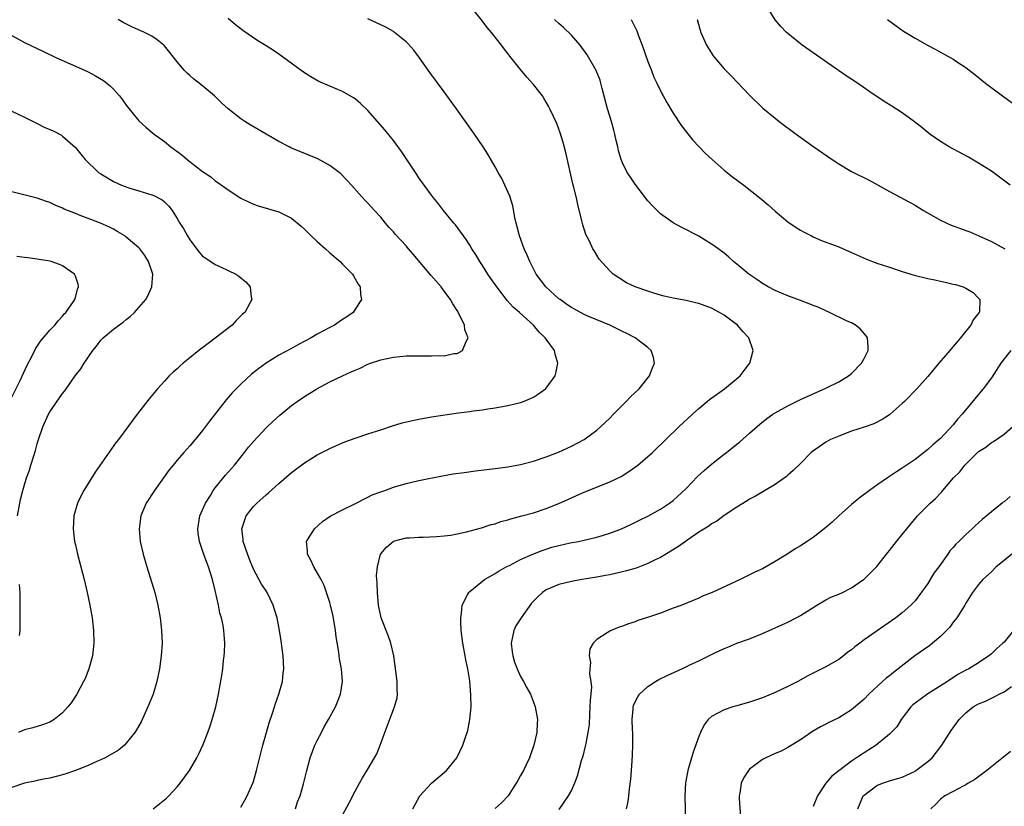
# Model space of a CAD drawing. Units: inches. Extents: x 2580000 to 2583000, y 1485000 to 1488000.
# Drawn here: x 2581624 to 2581779, y 1486445 to 1486569 of the extents above; entities that cross this region are included whole.
import ezdxf

# ---------------------------------------------------------------- set-up
doc = ezdxf.new("R2010")
doc.units = ezdxf.units.IN
doc.header["$MEASUREMENT"] = 0
doc.layers.add('LD25801485_10ft', color=83, linetype='Continuous')

msp = doc.modelspace()

# ---------------------------------------------------------------- linework, layer by layer
at = {"layer": 'LD25801485_10ft'}
for points, elevation in [([(2581675, 1486444.01), (2581676.05, 1486445.95), (2581677, 1486447.76), (2581677.69, 1486449), (2581678.14, 1486449.86), (2581679, 1486451.23), (2581680.03, 1486453), (2581680.37, 1486453.63), (2581680.93, 1486455), (2581681.64, 1486457), (2581682.03, 1486457.97), (2581683, 1486460.58), (2581683.19, 1486461), (2581683.58, 1486462.42), (2581683.65, 1486463), (2581683.59, 1486463.59), (2581683.59, 1486465), (2581683.4, 1486466.6), (2581683.05, 1486469), (2581682.6, 1486471), (2581682.2, 1486472.2), (2581681.07, 1486475), (2581681, 1486475.26), (2581680.7, 1486476.7), (2581680.66, 1486477), (2581680.48, 1486479), (2581680.47, 1486480.47), (2581680.4, 1486481), (2581680.36, 1486481.64), (2581680.48, 1486483), (2581680.97, 1486485), (2581681, 1486485.06), (2581681.91, 1486486.09), (2581682.94, 1486487), (2581683, 1486487.03), (2581685, 1486487.55), (2581685.55, 1486487.55), (2581687, 1486487.69), (2581687.67, 1486487.67), (2581689.76, 1486487.76), (2581691, 1486487.87), (2581692.01, 1486488.01), (2581693, 1486488.19), (2581694.51, 1486488.51), (2581696.86, 1486489.14), (2581697, 1486489.17), (2581698.36, 1486489.64), (2581699, 1486489.79), (2581699.89, 1486490.11), (2581701, 1486490.4), (2581701.46, 1486490.54), (2581703.19, 1486491), (2581705, 1486491.51), (2581707, 1486492.16), (2581709, 1486492.95), (2581711, 1486493.86), (2581711.8, 1486494.2), (2581713, 1486494.76), (2581717, 1486496.35), (2581718.78, 1486497.22), (2581720.02, 1486497.98), (2581721.43, 1486499), (2581723.71, 1486501), (2581727.86, 1486505), (2581730.01, 1486507), (2581731, 1486507.88), (2581732.7, 1486509.3), (2581735.06, 1486511), (2581737.5, 1486513), (2581738.12, 1486513.88), (2581739.02, 1486515), (2581739.58, 1486517), (2581738.87, 1486519), (2581737.96, 1486519.96), (2581737.08, 1486521), (2581735, 1486522.55), (2581734.26, 1486523), (2581733, 1486523.64), (2581732.02, 1486524.02), (2581731, 1486524.38), (2581730.51, 1486524.51), (2581729, 1486524.85), (2581727, 1486525.23), (2581725.54, 1486525.54), (2581725, 1486525.7), (2581723.96, 1486526.04), (2581723, 1486526.32), (2581721.02, 1486527.02), (2581719.66, 1486527.66), (2581718.42, 1486528.42), (2581717.55, 1486529), (2581717, 1486529.5), (2581715.36, 1486531.36), (2581714.59, 1486532.59), (2581714.37, 1486533), (2581713.83, 1486534.17), (2581713.26, 1486535.26), (2581712.77, 1486536.77), (2581712.64, 1486537.36), (2581711.97, 1486539.97), (2581711.76, 1486541), (2581711.36, 1486542.64), (2581711.2, 1486543.2), (2581710.12, 1486548.12), (2581709.69, 1486549.69), (2581709.21, 1486551.21), (2581708.67, 1486552.67), (2581707.61, 1486555), (2581707.4, 1486555.4), (2581706.67, 1486556.67), (2581706.43, 1486557), (2581705, 1486558.83), (2581703.98, 1486559.98), (2581703, 1486561.14), (2581701.53, 1486563), (2581701.28, 1486563.28), (2581701, 1486563.68), (2581700.42, 1486564.42), (2581700.01, 1486565), (2581698.43, 1486567), (2581697.76, 1486567.76), (2581697, 1486568.77), (2581695.14, 1486571.14)], 11230), ([(2581779.95, 1486543), (2581778.26, 1486544.26), (2581777, 1486545.18), (2581775, 1486546.47), (2581773.39, 1486547.39), (2581770.38, 1486549), (2581769, 1486549.84), (2581767.32, 1486551), (2581767, 1486551.25), (2581766.05, 1486552.05), (2581764.92, 1486552.92), (2581763, 1486554.33), (2581761.38, 1486555.38), (2581760.15, 1486556.15), (2581757.75, 1486557.75), (2581755.97, 1486559), (2581754.19, 1486560.19), (2581747.27, 1486565), (2581747, 1486565.2), (2581745, 1486566.8), (2581744.79, 1486567), (2581743.9, 1486567.9), (2581742.99, 1486568.99), (2581741.74, 1486571)], 11270), ([(2581645.25, 1486445), (2581647.33, 1486446.67), (2581647.68, 1486447), (2581649, 1486448.42), (2581649.49, 1486449), (2581650.92, 1486451), (2581652.09, 1486453), (2581652.4, 1486453.6), (2581653.03, 1486455), (2581653.81, 1486457), (2581654.12, 1486457.88), (2581654.49, 1486459), (2581655.07, 1486461), (2581655.51, 1486463), (2581656.04, 1486465.96), (2581656.19, 1486467), (2581656.31, 1486468.31), (2581656.41, 1486469), (2581656.46, 1486469.54), (2581656.49, 1486471), (2581656.37, 1486472.37), (2581656.35, 1486473), (2581656.23, 1486473.77), (2581655.96, 1486475), (2581655.73, 1486475.73), (2581655.48, 1486477), (2581655, 1486479.28), (2581654.57, 1486481), (2581653.94, 1486483), (2581653.67, 1486483.67), (2581653.12, 1486485.12), (2581652.5, 1486487), (2581652.32, 1486488.32), (2581652.27, 1486489), (2581652.36, 1486489.64), (2581652.59, 1486491), (2581653, 1486491.98), (2581653.44, 1486493), (2581654.22, 1486494.22), (2581654.69, 1486495), (2581655, 1486495.41), (2581656.61, 1486497.39), (2581658.01, 1486499), (2581659, 1486500.25), (2581659.61, 1486501), (2581660.21, 1486501.79), (2581661, 1486502.69), (2581663, 1486504.84), (2581664.09, 1486505.91), (2581665.15, 1486506.85), (2581667, 1486508.35), (2581667.89, 1486509), (2581669, 1486509.77), (2581670.96, 1486511), (2581673, 1486512.06), (2581675, 1486513.05), (2581676.37, 1486513.63), (2581677, 1486513.94), (2581677.77, 1486514.23), (2581679, 1486514.85), (2581679.39, 1486515), (2581681, 1486515.55), (2581683, 1486515.98), (2581685, 1486516.16), (2581688.19, 1486516.19), (2581689, 1486516.15), (2581690.24, 1486516.24), (2581691, 1486516.19), (2581692.51, 1486516.51), (2581693, 1486516.53), (2581693.88, 1486517), (2581694.43, 1486518.43), (2581694.76, 1486519), (2581694.23, 1486520.23), (2581694.17, 1486521), (2581693.39, 1486522.61), (2581693, 1486523.28), (2581692.32, 1486524.32), (2581691.97, 1486525), (2581691, 1486526.35), (2581690.51, 1486527), (2581688.87, 1486528.87), (2581686.13, 1486532.13), (2581685.38, 1486533), (2581685, 1486533.43), (2581683.29, 1486535.29), (2581683, 1486535.64), (2581682.35, 1486536.35), (2581681.77, 1486537), (2581681, 1486537.94), (2581680.01, 1486539), (2581679, 1486540.15), (2581678.57, 1486540.57), (2581677.6, 1486541.6), (2581676.4, 1486543), (2581675.73, 1486543.73), (2581674.76, 1486544.76), (2581674.47, 1486545), (2581673, 1486546.08), (2581671.1, 1486547.1), (2581669.7, 1486547.7), (2581668.27, 1486548.27), (2581666.87, 1486548.87), (2581666.6, 1486549), (2581665, 1486549.84), (2581663.01, 1486551), (2581660.49, 1486552.49), (2581659.65, 1486553), (2581659, 1486553.43), (2581657, 1486554.99), (2581655.95, 1486555.95), (2581654.88, 1486557), (2581652.46, 1486559), (2581651.63, 1486559.63), (2581651, 1486560.21), (2581650.57, 1486560.57), (2581650.17, 1486561), (2581649, 1486562.39), (2581647.83, 1486563.83), (2581647, 1486564.9), (2581646.91, 1486565), (2581645.84, 1486565.84), (2581645, 1486566.4), (2581643.85, 1486567), (2581641.87, 1486567.87), (2581640.53, 1486568.53), (2581639.72, 1486569)], 11200), ([(2581659, 1486445.24), (2581659.65, 1486446.35), (2581660, 1486447), (2581660.9, 1486449), (2581661, 1486449.3), (2581661.48, 1486451), (2581662.46, 1486455), (2581663.03, 1486457), (2581663.48, 1486458.52), (2581664, 1486460), (2581664.31, 1486461), (2581664.45, 1486461.55), (2581664.99, 1486463), (2581665.54, 1486465), (2581665.69, 1486466.31), (2581665.75, 1486467), (2581665.66, 1486469), (2581665.44, 1486470.56), (2581665.36, 1486471.36), (2581665.09, 1486473), (2581664.7, 1486475), (2581664.29, 1486476.29), (2581664.1, 1486477), (2581663.14, 1486479), (2581663, 1486479.22), (2581662.27, 1486480.27), (2581661, 1486482.63), (2581660.32, 1486484.32), (2581659.38, 1486487), (2581659.37, 1486487.37), (2581659.19, 1486489), (2581659.62, 1486490.38), (2581659.87, 1486491), (2581661, 1486492.48), (2581661.51, 1486493), (2581663, 1486494.31), (2581663.38, 1486494.62), (2581665, 1486496.09), (2581667, 1486497.85), (2581669, 1486499.36), (2581671, 1486500.6), (2581673, 1486501.6), (2581675, 1486502.48), (2581675.37, 1486502.63), (2581677, 1486503.25), (2581679, 1486503.92), (2581680.32, 1486504.32), (2581681, 1486504.55), (2581682.85, 1486505.15), (2581684.38, 1486505.62), (2581685.99, 1486506.01), (2581687, 1486506.22), (2581689, 1486506.56), (2581693.21, 1486507.21), (2581695, 1486507.44), (2581695.53, 1486507.53), (2581697, 1486507.7), (2581697.86, 1486507.86), (2581699, 1486508.01), (2581701, 1486508.38), (2581703, 1486508.83), (2581703.47, 1486509), (2581704.55, 1486509.45), (2581705, 1486509.67), (2581705.81, 1486510.19), (2581706.91, 1486511), (2581707, 1486511.09), (2581708.41, 1486513), (2581708.54, 1486513.46), (2581708.87, 1486515), (2581708.43, 1486516.43), (2581708.31, 1486517), (2581707, 1486518.8), (2581706.87, 1486519), (2581705.9, 1486519.9), (2581705, 1486521), (2581702.82, 1486523), (2581701.82, 1486523.82), (2581700.86, 1486524.86), (2581700.09, 1486525.91), (2581699.26, 1486527), (2581698.32, 1486528.32), (2581697.86, 1486529), (2581697, 1486530.37), (2581696.57, 1486531), (2581696, 1486532), (2581695.35, 1486533), (2581695, 1486533.58), (2581694.44, 1486534.44), (2581694.02, 1486535), (2581693.62, 1486535.62), (2581692.74, 1486536.74), (2581692.49, 1486537), (2581690.86, 1486539), (2581690.08, 1486540.08), (2581689.3, 1486541), (2581689, 1486541.39), (2581687, 1486544.14), (2581686.66, 1486544.66), (2581684.27, 1486548.27), (2581683, 1486550.02), (2581681.67, 1486551.67), (2581680.48, 1486553), (2581679, 1486554.7), (2581677.84, 1486555.84), (2581677, 1486556.55), (2581676.72, 1486556.72), (2581675, 1486557.69), (2581673, 1486558.53), (2581671.3, 1486559.3), (2581670.02, 1486560.02), (2581669, 1486560.66), (2581668.5, 1486561), (2581665, 1486563.57), (2581664.14, 1486564.14), (2581663, 1486564.88), (2581661.68, 1486565.68), (2581659.31, 1486567.31), (2581658.18, 1486568.18), (2581657, 1486569.18)], 11210), ([(2581667.59, 1486445), (2581667.92, 1486446.08), (2581668.32, 1486447), (2581668.89, 1486448.89), (2581669.39, 1486451), (2581669.93, 1486453), (2581670.67, 1486455), (2581671, 1486455.71), (2581671.67, 1486457), (2581672.14, 1486457.86), (2581672.8, 1486459), (2581673.9, 1486461), (2581674.23, 1486461.77), (2581674.7, 1486463), (2581674.98, 1486465), (2581674.82, 1486467), (2581674.55, 1486468.55), (2581674.41, 1486469.59), (2581674.01, 1486472.01), (2581673.91, 1486473), (2581673.7, 1486474.3), (2581673.47, 1486475.47), (2581673.11, 1486477), (2581673, 1486477.38), (2581672.49, 1486479), (2581672.09, 1486480.09), (2581671.62, 1486481), (2581670.48, 1486483), (2581670.04, 1486484.04), (2581669.5, 1486485), (2581669.5, 1486485.5), (2581669.36, 1486487), (2581669.99, 1486487.99), (2581670.58, 1486489), (2581671.86, 1486490.14), (2581673.05, 1486490.95), (2581675, 1486491.99), (2581676.84, 1486492.84), (2581679, 1486493.95), (2581679.68, 1486494.32), (2581681, 1486494.8), (2581681.63, 1486495), (2581683, 1486495.52), (2581685, 1486496.11), (2581687, 1486496.57), (2581690.7, 1486497.3), (2581692.4, 1486497.6), (2581694.14, 1486497.86), (2581695.91, 1486498.09), (2581699, 1486498.45), (2581701, 1486498.71), (2581703, 1486499.08), (2581705, 1486499.64), (2581707, 1486500.31), (2581708.96, 1486501.04), (2581711, 1486501.97), (2581713, 1486503), (2581715, 1486504.47), (2581715.58, 1486505), (2581716.31, 1486505.69), (2581717, 1486506.37), (2581717.6, 1486507), (2581719, 1486508.44), (2581719.59, 1486509), (2581720.28, 1486509.72), (2581721.66, 1486511), (2581723.28, 1486513), (2581723.73, 1486514.27), (2581724.03, 1486515), (2581723.89, 1486515.89), (2581723.54, 1486517), (2581723, 1486517.47), (2581721, 1486519), (2581719.68, 1486519.68), (2581719, 1486519.99), (2581717.04, 1486521), (2581715, 1486521.8), (2581713.58, 1486522.42), (2581713, 1486522.66), (2581711, 1486523.78), (2581710.25, 1486524.25), (2581709.19, 1486525), (2581709, 1486525.15), (2581706.98, 1486527), (2581706.13, 1486528.13), (2581705.46, 1486529), (2581704.43, 1486531), (2581704.01, 1486532.01), (2581703.56, 1486533), (2581702.8, 1486535), (2581702.45, 1486536.45), (2581702.29, 1486537), (2581702.08, 1486537.92), (2581701.76, 1486539.76), (2581701.28, 1486541.28), (2581700.52, 1486543), (2581700.04, 1486544.04), (2581699.48, 1486545), (2581699, 1486545.87), (2581697.85, 1486547.85), (2581697.11, 1486549), (2581695.75, 1486551), (2581694.34, 1486553), (2581692.91, 1486555), (2581691, 1486557.63), (2581688.71, 1486560.71), (2581687.09, 1486563), (2581686.19, 1486564.19), (2581685.27, 1486565.27), (2581685, 1486565.53), (2581683.15, 1486567), (2581683, 1486567.11), (2581681.79, 1486567.79), (2581681, 1486568.2), (2581680.45, 1486568.45), (2581679, 1486569.15)], 11220), ([(2581686.04, 1486445), (2581687.17, 1486447), (2581688.98, 1486449.02), (2581691.36, 1486451), (2581692.98, 1486453), (2581693.93, 1486455), (2581694.39, 1486456.39), (2581694.61, 1486457), (2581694.7, 1486457.3), (2581695.04, 1486459), (2581695.2, 1486461), (2581695.18, 1486462.82), (2581695, 1486465.07), (2581694.68, 1486467), (2581694.4, 1486468.4), (2581694.26, 1486469), (2581693.91, 1486471), (2581693.67, 1486473), (2581693.6, 1486474.4), (2581693.6, 1486475), (2581693.71, 1486475.71), (2581693.82, 1486477), (2581694.71, 1486478.71), (2581694.84, 1486479), (2581695, 1486479.15), (2581697.32, 1486481), (2581699, 1486481.96), (2581699.63, 1486482.37), (2581700.74, 1486483), (2581701.24, 1486483.24), (2581703, 1486484.15), (2581704.9, 1486485), (2581706.4, 1486485.6), (2581707, 1486485.78), (2581707.92, 1486486.08), (2581709, 1486486.38), (2581710.77, 1486486.77), (2581712.09, 1486487), (2581713, 1486487.19), (2581715, 1486487.68), (2581716.01, 1486488.01), (2581717, 1486488.3), (2581718.88, 1486489), (2581720.34, 1486489.66), (2581721.67, 1486490.33), (2581723, 1486490.95), (2581725, 1486492.05), (2581726.4, 1486493), (2581727, 1486493.44), (2581729, 1486495.3), (2581730.81, 1486497.19), (2581731.85, 1486498.15), (2581733, 1486499.15), (2581735, 1486500.72), (2581735.38, 1486501), (2581737, 1486502.31), (2581737.39, 1486502.61), (2581739, 1486504), (2581740.58, 1486505.42), (2581741.68, 1486506.32), (2581742.66, 1486507), (2581743, 1486507.22), (2581745, 1486508.3), (2581747, 1486509.3), (2581749, 1486510.22), (2581751, 1486511.07), (2581753, 1486512.08), (2581754.54, 1486513), (2581755, 1486513.4), (2581756.57, 1486515), (2581757, 1486515.77), (2581757.64, 1486517), (2581757.66, 1486517.66), (2581757.53, 1486519), (2581757.33, 1486519.33), (2581757, 1486519.7), (2581756.4, 1486520.4), (2581755.66, 1486521), (2581755, 1486521.36), (2581754.36, 1486521.64), (2581751.57, 1486523), (2581751, 1486523.24), (2581749.79, 1486523.79), (2581749, 1486524.07), (2581748.35, 1486524.35), (2581747, 1486524.85), (2581745, 1486525.61), (2581743, 1486526.45), (2581741.94, 1486527), (2581741, 1486527.54), (2581740.14, 1486528.14), (2581738.85, 1486529), (2581737, 1486530.57), (2581736.47, 1486531), (2581735.7, 1486531.7), (2581735, 1486532.28), (2581733.44, 1486533.44), (2581733, 1486533.74), (2581731, 1486534.95), (2581728.35, 1486536.35), (2581727, 1486537.09), (2581725, 1486538.5), (2581724.46, 1486539), (2581723.74, 1486539.74), (2581723, 1486540.53), (2581722.78, 1486540.78), (2581721, 1486543.13), (2581720.27, 1486544.27), (2581719.77, 1486545), (2581719, 1486546.5), (2581718.8, 1486547), (2581718.39, 1486548.39), (2581718.28, 1486549), (2581718.01, 1486550.01), (2581717.83, 1486551), (2581717.64, 1486551.64), (2581717.29, 1486553), (2581716.67, 1486555), (2581715.82, 1486558.18), (2581715.63, 1486559), (2581715.5, 1486559.5), (2581714.89, 1486561), (2581713.48, 1486563.48), (2581712.64, 1486564.64), (2581712.34, 1486565), (2581711, 1486566.54), (2581709.76, 1486567.76), (2581709, 1486568.39), (2581708.34, 1486569)], 11240), ([(2581720.39, 1486569), (2581720.61, 1486568.61), (2581721.26, 1486567.26), (2581721.54, 1486566.46), (2581722.09, 1486565), (2581723, 1486562.42), (2581723.55, 1486561), (2581723.94, 1486559.94), (2581724.42, 1486559), (2581725.27, 1486557.27), (2581725.43, 1486557), (2581725.96, 1486555.96), (2581727, 1486554.29), (2581728.29, 1486552.29), (2581730.06, 1486550.06), (2581731.99, 1486547.99), (2581733.09, 1486547), (2581735, 1486545.37), (2581736.31, 1486544.31), (2581738.07, 1486543), (2581740.61, 1486541), (2581741.9, 1486539.9), (2581743, 1486538.92), (2581745, 1486537.25), (2581746.33, 1486536.33), (2581747, 1486535.91), (2581747.58, 1486535.58), (2581748.71, 1486535), (2581749, 1486534.86), (2581750.31, 1486534.31), (2581753, 1486533.3), (2581755, 1486532.42), (2581755.97, 1486531.97), (2581757.37, 1486531.37), (2581759, 1486530.75), (2581761, 1486530.08), (2581762.35, 1486529.65), (2581763, 1486529.42), (2581764.86, 1486528.86), (2581767, 1486528.31), (2581768.1, 1486528.1), (2581769, 1486527.88), (2581769.76, 1486527.76), (2581771, 1486527.44), (2581771.36, 1486527.36), (2581772.58, 1486527), (2581773, 1486526.81), (2581774.14, 1486526.14), (2581775, 1486525.25), (2581775.2, 1486525), (2581775.12, 1486523.12), (2581775.09, 1486523), (2581774.16, 1486521.84), (2581773.79, 1486521), (2581773, 1486520.06), (2581772.16, 1486519), (2581771.61, 1486518.39), (2581771, 1486517.62), (2581770.71, 1486517.29), (2581770.48, 1486517), (2581768.74, 1486515), (2581767, 1486512.94), (2581765.3, 1486511), (2581763.36, 1486509), (2581763, 1486508.66), (2581761.11, 1486507), (2581761, 1486506.91), (2581759.85, 1486506.15), (2581758.51, 1486505.49), (2581757, 1486504.97), (2581755, 1486504.31), (2581753, 1486503.57), (2581751.69, 1486503), (2581751, 1486502.62), (2581748.86, 1486501.14), (2581748.68, 1486501), (2581747, 1486499.26), (2581745.87, 1486498.13), (2581745, 1486497.42), (2581744.78, 1486497.22), (2581743, 1486495.97), (2581739.9, 1486494.1), (2581739, 1486493.62), (2581738.63, 1486493.37), (2581737, 1486492.38), (2581735, 1486491.06), (2581733.82, 1486490.18), (2581733, 1486489.76), (2581732.58, 1486489.42), (2581731, 1486488.44), (2581729.27, 1486487.27), (2581727.8, 1486486.2), (2581725, 1486484.5), (2581724.05, 1486484.05), (2581723, 1486483.51), (2581721.18, 1486482.82), (2581719.63, 1486482.37), (2581719, 1486482.22), (2581717, 1486481.77), (2581716.34, 1486481.66), (2581715, 1486481.39), (2581714.66, 1486481.34), (2581712.61, 1486481), (2581711, 1486480.71), (2581709, 1486480.25), (2581707, 1486479.41), (2581706.46, 1486479), (2581705.69, 1486478.31), (2581705, 1486477.62), (2581704.72, 1486477.28), (2581703.06, 1486475), (2581702.26, 1486473.74), (2581701.91, 1486473), (2581701.5, 1486471), (2581701.66, 1486469.66), (2581701.78, 1486469), (2581702.04, 1486468.04), (2581702.47, 1486467), (2581703, 1486465.78), (2581703.46, 1486465), (2581703.97, 1486463.97), (2581704.53, 1486463), (2581705, 1486461.75), (2581705.3, 1486461), (2581705.63, 1486459), (2581705.59, 1486458.41), (2581705.54, 1486457), (2581705.1, 1486455), (2581704.54, 1486453.46), (2581704.39, 1486453), (2581703.89, 1486451.89), (2581703.46, 1486451), (2581703.28, 1486450.72), (2581703, 1486450.21), (2581702.54, 1486449.46), (2581702.3, 1486449), (2581701.02, 1486447), (2581700.02, 1486445.98), (2581699, 1486445.01)], 11250), ([(2581730.77, 1486569), (2581731.31, 1486567), (2581732.2, 1486565), (2581733, 1486563.71), (2581733.29, 1486563.29), (2581733.51, 1486563), (2581735, 1486561.27), (2581736.13, 1486560.13), (2581739, 1486557.13), (2581741.1, 1486555.1), (2581743, 1486553.51), (2581743.66, 1486553), (2581746.34, 1486551), (2581749.11, 1486549), (2581751.99, 1486547), (2581753, 1486546.33), (2581755, 1486545.15), (2581757.77, 1486543.77), (2581759.23, 1486543), (2581761, 1486542.01), (2581764.24, 1486540.24), (2581765, 1486539.82), (2581766.36, 1486539), (2581769, 1486537.51), (2581770.01, 1486537), (2581770.7, 1486536.7), (2581771, 1486536.61), (2581772.17, 1486536.17), (2581773, 1486535.88), (2581773.63, 1486535.63), (2581775.02, 1486535.02), (2581777, 1486534.11), (2581779.1, 1486533)], 11260), ([(2581760.66, 1486569), (2581762.02, 1486568.02), (2581763.21, 1486567.21), (2581765, 1486566.07), (2581766.98, 1486564.98), (2581768.29, 1486564.29), (2581769, 1486563.9), (2581769.59, 1486563.59), (2581770.62, 1486563), (2581771, 1486562.77), (2581771.7, 1486562.3), (2581773, 1486561.46), (2581774.38, 1486560.38), (2581776.07, 1486559), (2581778.76, 1486557), (2581781.22, 1486555.22)], 11280), ([(2581623, 1486566.49), (2581625, 1486565.43), (2581627, 1486564.48), (2581627.98, 1486563.98), (2581630.06, 1486563), (2581633, 1486561.7), (2581635, 1486560.79), (2581636.17, 1486560.17), (2581637.42, 1486559.42), (2581638.54, 1486558.54), (2581639, 1486558.06), (2581639.93, 1486557), (2581640.42, 1486556.42), (2581641, 1486555.58), (2581643, 1486553.11), (2581644.1, 1486552.1), (2581645.37, 1486551), (2581647, 1486549.84), (2581648, 1486549), (2581648.61, 1486548.61), (2581649.75, 1486547.75), (2581650.57, 1486547), (2581653, 1486545.11), (2581654.28, 1486544.28), (2581655, 1486543.69), (2581655.42, 1486543.42), (2581657, 1486542.23), (2581659, 1486540.93), (2581660.3, 1486540.3), (2581661, 1486540.02), (2581661.75, 1486539.75), (2581665, 1486538.81), (2581665.41, 1486538.59), (2581667, 1486537.8), (2581668.52, 1486536.52), (2581669, 1486536.09), (2581670.09, 1486535), (2581671, 1486534.16), (2581672.3, 1486533), (2581673, 1486532.35), (2581674.61, 1486531), (2581675, 1486530.58), (2581676.57, 1486529), (2581676.72, 1486528.72), (2581677, 1486528.26), (2581677.44, 1486527.44), (2581677.77, 1486527), (2581677.81, 1486525.81), (2581677.96, 1486525), (2581677, 1486523.5), (2581676.66, 1486523), (2581675.68, 1486522.32), (2581675, 1486521.9), (2581674.49, 1486521.51), (2581673.75, 1486521), (2581673, 1486520.63), (2581671, 1486519.56), (2581670.05, 1486519), (2581668.07, 1486517.93), (2581667, 1486517.32), (2581665, 1486516.27), (2581663, 1486515.04), (2581661.82, 1486514.18), (2581660.7, 1486513.29), (2581659, 1486511.74), (2581657.66, 1486510.34), (2581656.73, 1486509.27), (2581654.09, 1486505.91), (2581653, 1486504.44), (2581651.83, 1486503), (2581651, 1486502.03), (2581650.07, 1486501), (2581649, 1486499.77), (2581648.36, 1486499), (2581647.76, 1486498.24), (2581645.44, 1486495), (2581644.14, 1486493), (2581643.3, 1486491), (2581643.02, 1486489), (2581643.2, 1486487), (2581643.65, 1486485), (2581644.22, 1486483), (2581645.48, 1486479), (2581645.96, 1486477), (2581646.31, 1486475), (2581646.49, 1486473.51), (2581646.55, 1486473), (2581646.63, 1486471), (2581646.51, 1486469), (2581646.22, 1486467), (2581646.02, 1486465.98), (2581645.81, 1486465), (2581645.21, 1486463), (2581644.41, 1486461), (2581643.33, 1486458.67), (2581642.62, 1486457.38), (2581642.37, 1486457), (2581641, 1486455.28), (2581640.71, 1486455), (2581639.79, 1486454.21), (2581637.66, 1486453), (2581637, 1486452.69), (2581636.47, 1486452.47), (2581635, 1486451.77), (2581633.02, 1486450.98), (2581631.52, 1486450.48), (2581631, 1486450.33), (2581629, 1486449.82), (2581628.29, 1486449.71), (2581627, 1486449.41), (2581626.65, 1486449.35), (2581624.98, 1486449), (2581623, 1486448.35)], 11190), ([(2581623, 1486554.64), (2581625, 1486553.69), (2581627, 1486552.66), (2581628.12, 1486552.12), (2581629.51, 1486551.51), (2581630.82, 1486550.82), (2581631, 1486550.7), (2581632.95, 1486548.95), (2581633.87, 1486547.87), (2581634.52, 1486547), (2581636.63, 1486545), (2581637, 1486544.75), (2581639, 1486543.55), (2581640.24, 1486543), (2581641.43, 1486542.57), (2581643, 1486542.11), (2581644.34, 1486541.66), (2581645, 1486541.48), (2581645.34, 1486541.34), (2581646.67, 1486540.67), (2581647, 1486540.39), (2581647.69, 1486539.69), (2581648.2, 1486539), (2581649, 1486537.75), (2581649.42, 1486537), (2581650.05, 1486536.05), (2581650.64, 1486535), (2581651, 1486534.41), (2581652.46, 1486532.46), (2581653, 1486531.84), (2581653.49, 1486531.49), (2581655, 1486530.52), (2581655.92, 1486530.08), (2581657, 1486529.59), (2581658.22, 1486529), (2581658.7, 1486528.7), (2581659, 1486528.41), (2581659.81, 1486527.81), (2581660.49, 1486527), (2581660.63, 1486525.37), (2581660.72, 1486525), (2581660.43, 1486524.43), (2581659.63, 1486523), (2581659.3, 1486522.7), (2581658.28, 1486521.72), (2581657.63, 1486521), (2581655, 1486518.92), (2581653, 1486517.44), (2581652.73, 1486517.27), (2581652.39, 1486517), (2581651, 1486515.85), (2581649.94, 1486515), (2581649.43, 1486514.57), (2581649, 1486514.13), (2581648.38, 1486513.62), (2581647.77, 1486513), (2581647, 1486512.2), (2581645.91, 1486511), (2581644.58, 1486509.42), (2581642.74, 1486507), (2581641.97, 1486506.03), (2581641.25, 1486505), (2581639.77, 1486503), (2581639.42, 1486502.58), (2581636.11, 1486497.89), (2581634.34, 1486495), (2581633.87, 1486494.13), (2581633.33, 1486493), (2581632.75, 1486491), (2581632.65, 1486489), (2581632.89, 1486487), (2581633, 1486486.47), (2581633.32, 1486485), (2581634.39, 1486481), (2581634.85, 1486479), (2581635.26, 1486477), (2581635.63, 1486475), (2581635.87, 1486473), (2581635.89, 1486471), (2581635.67, 1486469), (2581635.14, 1486467), (2581634.52, 1486465.48), (2581634.3, 1486465), (2581633.21, 1486463), (2581632.34, 1486461.66), (2581631.84, 1486461), (2581631, 1486460.09), (2581629.66, 1486459), (2581629.26, 1486458.74), (2581629, 1486458.61), (2581627.84, 1486458.16), (2581626.29, 1486457.71), (2581625, 1486457.38), (2581624.08, 1486457)], 11180), ([(2581623.91, 1486491), (2581624.26, 1486493), (2581624.39, 1486493.61), (2581624.73, 1486495), (2581625.34, 1486497), (2581625.78, 1486498.22), (2581626.02, 1486499), (2581626.45, 1486500.45), (2581626.73, 1486501.27), (2581627, 1486502.33), (2581627.19, 1486503), (2581627.87, 1486505), (2581628.78, 1486507), (2581629, 1486507.39), (2581631, 1486510.24), (2581631.35, 1486510.65), (2581631.57, 1486511), (2581632.98, 1486513), (2581633.88, 1486514.12), (2581634.39, 1486515), (2581635.76, 1486517), (2581636.32, 1486517.68), (2581637, 1486518.62), (2581637.37, 1486519), (2581639, 1486520.36), (2581640.52, 1486521.48), (2581641, 1486521.9), (2581641.64, 1486522.36), (2581642.28, 1486523), (2581643, 1486523.78), (2581644.07, 1486525), (2581644.41, 1486525.59), (2581645.04, 1486527), (2581645.16, 1486529), (2581644.51, 1486531), (2581643.91, 1486531.91), (2581643.12, 1486533), (2581643, 1486533.13), (2581641, 1486534.84), (2581640.77, 1486535), (2581639.66, 1486535.66), (2581639, 1486536.08), (2581638.39, 1486536.38), (2581636.96, 1486537.04), (2581635, 1486537.73), (2581633.77, 1486538.23), (2581633, 1486538.51), (2581631.22, 1486539.22), (2581631, 1486539.35), (2581629.83, 1486539.83), (2581629, 1486540.24), (2581628.44, 1486540.44), (2581627, 1486540.93), (2581623, 1486541.92)], 11170), ([(2581623, 1486509.67), (2581624.31, 1486512.31), (2581625.39, 1486514.61), (2581626.25, 1486516.25), (2581626.73, 1486517.27), (2581627.51, 1486518.49), (2581629, 1486520.19), (2581629.76, 1486521), (2581630.31, 1486521.69), (2581631, 1486522.4), (2581631.25, 1486522.75), (2581631.49, 1486523), (2581632.69, 1486524.69), (2581632.9, 1486525), (2581632.91, 1486525.09), (2581633, 1486525.33), (2581633.36, 1486526.64), (2581633.51, 1486527), (2581633.42, 1486527.42), (2581633, 1486528.69), (2581632.91, 1486528.91), (2581632.86, 1486529), (2581631, 1486530.3), (2581630.52, 1486530.52), (2581629.21, 1486531), (2581629, 1486531.06), (2581627.31, 1486531.31), (2581627, 1486531.38), (2581625.55, 1486531.55), (2581625, 1486531.63), (2581623.78, 1486531.78)], 11160), ([(2581780.08, 1486517), (2581779, 1486515.69), (2581778.47, 1486515), (2581777, 1486512.71), (2581775.73, 1486511), (2581775.41, 1486510.59), (2581772.41, 1486507), (2581771.73, 1486506.27), (2581771, 1486505.32), (2581769, 1486503.17), (2581768.81, 1486503), (2581767.8, 1486502.2), (2581767, 1486501.45), (2581765, 1486499.89), (2581763.29, 1486498.71), (2581763, 1486498.49), (2581762.08, 1486497.92), (2581760.7, 1486497), (2581759, 1486495.83), (2581757.82, 1486495), (2581756.2, 1486493.8), (2581755, 1486492.82), (2581753, 1486491.03), (2581751.96, 1486490.04), (2581751, 1486489.2), (2581749, 1486487.64), (2581748.07, 1486487), (2581747, 1486486.31), (2581746.18, 1486485.82), (2581745, 1486485.04), (2581743, 1486483.83), (2581741, 1486482.72), (2581739.84, 1486482.16), (2581737.52, 1486481), (2581733.12, 1486479), (2581731.61, 1486478.39), (2581731, 1486478.11), (2581728.32, 1486477), (2581727, 1486476.49), (2581725, 1486475.75), (2581723.08, 1486475.08), (2581721.44, 1486474.56), (2581721, 1486474.39), (2581719.95, 1486474.05), (2581719, 1486473.69), (2581718.49, 1486473.51), (2581717.23, 1486473), (2581717, 1486472.9), (2581716.62, 1486472.62), (2581715, 1486471.57), (2581714.42, 1486471), (2581713.9, 1486470.1), (2581713.79, 1486469), (2581714, 1486468), (2581713.9, 1486467), (2581713.85, 1486466.15), (2581714.05, 1486465), (2581714.12, 1486464.12), (2581713.92, 1486462.08), (2581713.89, 1486461), (2581713.81, 1486459.81), (2581713.76, 1486458.24), (2581713.59, 1486457), (2581713.23, 1486455.23), (2581713.17, 1486454.83), (2581712.76, 1486453.24), (2581712.54, 1486452.54), (2581711.91, 1486450.09), (2581711.49, 1486449), (2581711, 1486447.94), (2581710.49, 1486447), (2581709, 1486444.89)], 11260), ([(2581719.67, 1486445), (2581719.88, 1486446.12), (2581719.99, 1486447), (2581720.11, 1486448.11), (2581720.34, 1486449.66), (2581720.45, 1486451), (2581720.53, 1486452.53), (2581720.61, 1486453.39), (2581720.66, 1486455), (2581720.66, 1486456.66), (2581720.65, 1486457), (2581720.6, 1486457.4), (2581720.55, 1486459), (2581720.69, 1486460.69), (2581720.69, 1486461), (2581720.76, 1486461.24), (2581721, 1486461.82), (2581721.4, 1486462.6), (2581721.67, 1486463), (2581723, 1486464.19), (2581724.2, 1486465), (2581724.71, 1486465.29), (2581726.04, 1486465.96), (2581729, 1486467.3), (2581729.6, 1486467.6), (2581731, 1486468.25), (2581733.52, 1486469.52), (2581735, 1486470.2), (2581735.59, 1486470.41), (2581736.97, 1486471), (2581739, 1486471.72), (2581741, 1486472.53), (2581742.05, 1486473), (2581743, 1486473.4), (2581744.09, 1486473.91), (2581745, 1486474.32), (2581746.31, 1486475), (2581747, 1486475.38), (2581749.59, 1486477), (2581751, 1486477.81), (2581751.77, 1486478.23), (2581753, 1486478.73), (2581753.6, 1486479), (2581755, 1486479.7), (2581756.92, 1486481), (2581757, 1486481.07), (2581759, 1486483.08), (2581760.73, 1486485.27), (2581761, 1486485.58), (2581762.09, 1486487), (2581763, 1486488.09), (2581763.72, 1486489), (2581765.4, 1486491), (2581767.4, 1486493), (2581768.23, 1486493.77), (2581769, 1486494.59), (2581769.21, 1486494.79), (2581769.37, 1486495), (2581771.07, 1486497), (2581772.04, 1486497.96), (2581772.85, 1486499), (2581773, 1486499.16), (2581775, 1486501.13), (2581776.16, 1486501.84), (2581777, 1486502.53), (2581777.32, 1486502.68), (2581779, 1486503.84), (2581780.32, 1486505)], 11270), ([(2581779.95, 1486494.05), (2581779, 1486493.25), (2581778.85, 1486493.15), (2581778.69, 1486493), (2581777, 1486491.64), (2581775.57, 1486490.43), (2581775, 1486489.91), (2581774.51, 1486489.49), (2581774.01, 1486489), (2581773, 1486488.11), (2581771.91, 1486487), (2581771.43, 1486486.57), (2581771, 1486486.05), (2581770.5, 1486485.5), (2581770.17, 1486485), (2581768.73, 1486483), (2581767.98, 1486482.02), (2581767, 1486480.37), (2581765, 1486477.67), (2581764.68, 1486477.32), (2581764.34, 1486477), (2581763, 1486475.78), (2581762.01, 1486475), (2581757, 1486471.55), (2581756.31, 1486471), (2581755.55, 1486470.45), (2581755, 1486469.99), (2581754.42, 1486469.58), (2581753.74, 1486469), (2581753, 1486468.47), (2581751, 1486467.31), (2581748.13, 1486465.87), (2581746.6, 1486465), (2581745, 1486464.19), (2581743, 1486463.25), (2581741, 1486462.42), (2581739, 1486461.72), (2581737, 1486461.16), (2581736.38, 1486461), (2581735, 1486460.56), (2581734.01, 1486460.01), (2581733, 1486459.51), (2581732.47, 1486459), (2581731.84, 1486458.16), (2581731.27, 1486457), (2581731, 1486456.34), (2581730.13, 1486453.87), (2581729.27, 1486451), (2581728.92, 1486449.08), (2581728.84, 1486447), (2581728.94, 1486443)], 11280), ([(2581780.2, 1486485), (2581779, 1486484.02), (2581777.78, 1486483), (2581777, 1486482.25), (2581775.65, 1486481), (2581775, 1486480.23), (2581774.04, 1486479), (2581773, 1486477.32), (2581772.83, 1486477), (2581771.58, 1486475), (2581771.33, 1486474.67), (2581771, 1486474.31), (2581770.45, 1486473.55), (2581769.96, 1486473), (2581769, 1486472.08), (2581767.76, 1486471), (2581767.35, 1486470.65), (2581764.95, 1486469), (2581761.6, 1486466.4), (2581761, 1486465.89), (2581760.49, 1486465.51), (2581759.9, 1486465), (2581757.75, 1486463), (2581757, 1486462.23), (2581756.34, 1486461.66), (2581755, 1486460.56), (2581753, 1486459.3), (2581751.47, 1486458.53), (2581751, 1486458.27), (2581750.14, 1486457.86), (2581748.89, 1486457.11), (2581747, 1486455.84), (2581745, 1486454.6), (2581743.94, 1486454.06), (2581743, 1486453.68), (2581741.54, 1486453), (2581741, 1486452.73), (2581739.78, 1486451.78), (2581739, 1486451.2), (2581738.8, 1486451), (2581738.09, 1486449.91), (2581737.67, 1486449), (2581737.46, 1486447.46), (2581737.35, 1486447), (2581737.34, 1486446.66), (2581737.55, 1486443.55)], 11290), ([(2581624.2, 1486472.2), (2581624.31, 1486473), (2581624.33, 1486473.67), (2581624.31, 1486476.31), (2581624.34, 1486477.66), (2581624.31, 1486479), (2581624.21, 1486480.21)], 11170), ([(2581780.51, 1486473), (2581779, 1486471.18), (2581778.83, 1486471), (2581777.84, 1486470.16), (2581777, 1486469.33), (2581776.59, 1486469), (2581775, 1486467.94), (2581773.47, 1486467), (2581773, 1486466.77), (2581771.86, 1486466.14), (2581770.63, 1486465.37), (2581770.12, 1486465), (2581767, 1486463.06), (2581765, 1486461.61), (2581764.67, 1486461.33), (2581764.35, 1486461), (2581762.84, 1486459), (2581762.12, 1486457.88), (2581761, 1486456.73), (2581758.89, 1486455), (2581757, 1486453.79), (2581756.51, 1486453.49), (2581755.82, 1486453), (2581755, 1486452.45), (2581753.03, 1486450.97), (2581751.91, 1486450.09), (2581750.98, 1486449), (2581749.67, 1486447), (2581749, 1486445.37)], 11300), ([(2581756.02, 1486445), (2581756.86, 1486447), (2581757, 1486447.14), (2581759, 1486448.65), (2581759.89, 1486449), (2581761, 1486449.36), (2581762.27, 1486449.73), (2581763, 1486449.98), (2581765, 1486450.91), (2581765.14, 1486451), (2581767, 1486452.42), (2581767.68, 1486453), (2581769.23, 1486455), (2581770.7, 1486457.3), (2581771, 1486457.73), (2581771.93, 1486459), (2581773, 1486460.05), (2581774.15, 1486461), (2581775, 1486461.47), (2581776.08, 1486461.92), (2581777, 1486462.39), (2581777.44, 1486462.56), (2581778.21, 1486463), (2581779, 1486463.38), (2581780.18, 1486464.18)], 11310), ([(2581780.01, 1486453.99), (2581778.89, 1486453.11), (2581776.27, 1486451), (2581774.4, 1486449.6), (2581773.36, 1486449), (2581773, 1486448.77), (2581772.55, 1486448.55), (2581771, 1486447.7), (2581769.68, 1486447), (2581769, 1486446.5), (2581768.26, 1486445.74), (2581767.51, 1486445)], 11320)]:
    msp.add_lwpolyline(points, dxfattribs=dict(at, elevation=elevation))

doc.saveas('drawing.dxf')
